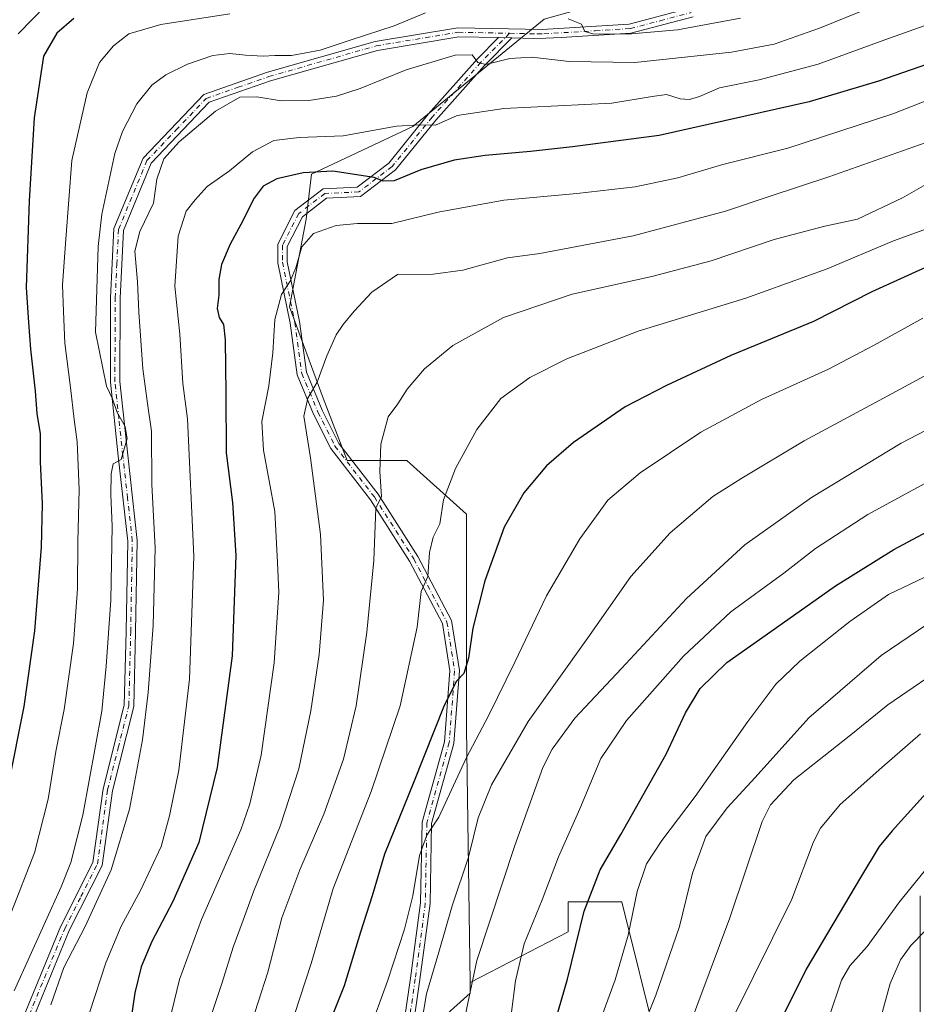
# Model space of a CAD drawing. Units: metres. Extents: x 620115 to 623541, y 4785016 to 4787390.
# Drawn here: x 620737 to 620983, y 4786588 to 4786858 of the extents above; entities that cross this region are included whole.
import ezdxf

# ---------------------------------------------------------------- set-up
doc = ezdxf.new("R2010")
doc.units = ezdxf.units.M
doc.header["$MEASUREMENT"] = 0
doc.linetypes.add('DGN Style 4', pattern=[2.638475, 1.318413, -0.659207, 0.001648, -0.659207])
for name, color, linetype, lineweight in [('Arbolado forestal CxS', 92, 'Continuous', 0), ('Camino Cxs', 7, 'Continuous', 0), ('Camino eje', 30, 'DGN Style 4', 13), ('Curva de nivel maestra', 30, 'Continuous', 30), ('Curva de nivel normal', 30, 'Continuous', 0), ('Pastizal CxS', 92, 'Continuous', 0)]:
    doc.layers.add(name, color=color, linetype=linetype, lineweight=lineweight)

# ---------------------------------------------------------------- blocks, each defined once
blk = doc.blocks.new('*U17')
at = {"layer": 'Pastizal CxS', "color": 92, "linetype": 'Continuous', "lineweight": 0}
blk.add_polyline3d([(620845.673, 4786577.6701, 709.7955), (620861.0132, 4786591.4707, 714.9196), (620860.9736, 4786594.3689, 714.5997), (620887.8163, 4786608.2579, 723.6418), (620887.8163, 4786616.4347, 722.4697), (620902.5341, 4786616.4349, 728.4716), (620912.3457, 4786577.1873, 736.7797)], dxfattribs=at)

msp = doc.modelspace()

# ---------------------------------------------------------------- linework, layer by layer
at = {"layer": 'Arbolado forestal CxS', "color": 92, "linetype": 'Continuous', "lineweight": 0}
for points in [[(620889.7464, 4786860.8082, 657.0709), (620881.2727, 4786858.4543, 659.485), (620845.2967, 4786829.0185, 669.7273), (620817.4971, 4786815.9363, 674.1793), (620816.0629, 4786803.6169, 678.8561), (620811.4349, 4786779.5487, 680.2349), (620820.6919, 4786754.5545, 685.5397), (620827.3092, 4786737.4437, 687.7765), (620843.6622, 4786737.4439, 691.614), (620860.0151, 4786722.7259, 696.6694), (620860.0159, 4786663.8567, 702.3309), (620860.9736, 4786594.3689, 714.5997)], [(620889.7464, 4786860.8082, 657.0709), (620881.2727, 4786858.4543, 659.485), (620845.2967, 4786829.0185, 669.7273), (620817.4971, 4786815.9363, 674.1793), (620816.0629, 4786803.6169, 678.8561), (620811.4349, 4786779.5487, 680.2349), (620820.6919, 4786754.5545, 685.5397), (620827.3092, 4786737.4437, 687.7765), (620843.6622, 4786737.4439, 691.614), (620860.0151, 4786722.7259, 696.6694), (620860.0159, 4786663.8567, 702.3309), (620860.9736, 4786594.3689, 714.5997)], [(620881.2727, 4786858.4543, 659.485), (620845.2967, 4786829.0185, 669.7273), (620817.4971, 4786815.9363, 674.1793), (620816.0629, 4786803.6169, 678.8561), (620811.4349, 4786779.5487, 680.2349), (620820.6919, 4786754.5545, 685.5397), (620827.3092, 4786737.4437, 687.7765), (620843.6622, 4786737.4439, 691.614), (620860.0151, 4786722.7259, 696.6694), (620860.0159, 4786663.8567, 702.3309), (620860.9736, 4786594.3689, 714.5997), (620861.0132, 4786591.4707, 714.9196), (620845.673, 4786577.6701, 709.7955)], [(620912.3457, 4786577.1873, 736.7797), (620902.5341, 4786616.4349, 728.4716), (620887.8163, 4786616.4347, 722.4697), (620887.8163, 4786608.2579, 723.6418), (620860.9736, 4786594.3689, 714.5997), (620860.0159, 4786663.8567, 702.3309), (620860.0151, 4786722.7259, 696.6694), (620843.6622, 4786737.4439, 691.614), (620827.3092, 4786737.4437, 687.7765), (620820.6919, 4786754.5545, 685.5397), (620811.4349, 4786779.5487, 680.2349), (620816.0629, 4786803.6169, 678.8561), (620817.4971, 4786815.9363, 674.1793), (620845.2967, 4786829.0185, 669.7273), (620881.2727, 4786858.4543, 659.485)], [(620984.2975, 4786618.0707, 755.8019), (620984.2991, 4786567.3765, 765.544), (620987.5695, 4786537.9421, 770.8448), (620946.5921, 4786511.0959, 759.029), (620940.1463, 4786495.4235, 758.2146), (620922.1581, 4786480.7069, 752.5511), (620892.7235, 4786490.5179, 738.132), (620876.3699, 4786523.2239, 727.0889), (620884.5461, 4786551.0231, 728.3489), (620886.3019, 4786552.6755, 728.8847), (620912.3457, 4786577.1873, 736.7797), (620902.5341, 4786616.4349, 728.4716), (620887.8163, 4786616.4347, 722.4697), (620887.8163, 4786608.2579, 723.6418), (620860.9736, 4786594.3689, 714.5997)], [(620860.9736, 4786594.3689, 714.5997), (620861.0132, 4786591.4707, 714.9196), (620845.673, 4786577.6701, 709.7955), (620837.4977, 4786504.0815, 713.1747), (620811.3337, 4786482.8223, 705.461), (620808.064, 4786450.1173, 708.7975), (620817.8754, 4786412.5061, 717.2413), (620844.1188, 4786368.6473, 732.5301)]]:
    msp.add_polyline3d(points, dxfattribs=at)
at = {"layer": 'Camino Cxs', "color": 7, "linetype": 'Continuous', "lineweight": 0, "extrusion": (-0.363573, 0.007486, 0.931536), "elevation": -189265.1531, "flags": 128}
msp.add_lwpolyline([(-4798620.0322, 486690.9195), (-4798620.0322, 486694.7732)], dxfattribs=at)
msp.add_lwpolyline([(-4798620.0322, 486690.9195), (-4798620.0322, 486694.7732)], dxfattribs=at)
at = {"layer": 'Camino Cxs', "color": 7, "linetype": 'Continuous', "lineweight": 0}
for points in [[(620737.8801, 4786583.3501, 669.8868), (620748.6901, 4786609.6301, 676.4701), (620757.5801, 4786627.2101, 679.2131), (620760.3601, 4786647.4101, 677.8175), (620766.1801, 4786670.3901, 682.3283), (620766.6801, 4786690.5501, 680.0482), (620767.1201, 4786715.3701, 679.6885), (620764.5301, 4786738.6201, 677.7765), (620762.3501, 4786758.9601, 674.0846), (620762.4301, 4786782.0301, 669.9831), (620763.3501, 4786801.0601, 675.4024), (620771.3201, 4786820.3401, 676.9999), (620787.9401, 4786837.7901, 673.3737), (620805.4101, 4786843.8601, 676.7545), (620834.9001, 4786852.3101, 682.088), (620857.6301, 4786856.0801, 683.4345), (620880.6801, 4786855.6101, 682.9945), (620904.6101, 4786857.0601, 681.8738), (620921.0801, 4786861.4001, 661.9582)], [(620737.8801, 4786583.3501, 669.8868), (620748.6901, 4786609.6301, 676.4701), (620757.5801, 4786627.2101, 679.2131), (620760.3601, 4786647.4101, 677.8175), (620766.1801, 4786670.3901, 682.3283), (620766.6801, 4786690.5501, 680.0482), (620767.1201, 4786715.3701, 679.6885), (620764.5301, 4786738.6201, 677.7765), (620762.3501, 4786758.9601, 674.0846), (620762.4301, 4786782.0301, 669.9831), (620763.3501, 4786801.0601, 675.4024), (620771.3201, 4786820.3401, 676.9999), (620787.9401, 4786837.7901, 673.3737), (620805.4101, 4786843.8601, 676.7545), (620834.9001, 4786852.3101, 682.088), (620857.6301, 4786856.0801, 683.4345), (620880.6801, 4786855.6101, 682.9945), (620904.6101, 4786857.0601, 681.8738), (620921.0801, 4786861.4001, 661.9582)], [(620922.1301, 4786859.1001, 666.2073), (620905.0101, 4786854.5801, 682.9952), (620885.9601, 4786853.4301, 683.7391), (620881.7701, 4786853.1701, 685.7445), (620878.3059, 4786853.1601, 685.8751), (620872.3747, 4786853.2823, 679.4806), (620868.7855, 4786853.3562, 678.0791), (620857.9159, 4786853.5801, 682.9074), (620835.5559, 4786849.8701, 680.9576), (620806.2759, 4786841.4801, 675.612), (620789.4359, 4786835.6201, 674.1927), (620773.5659, 4786818.9501, 676.5121), (620765.9359, 4786800.5001, 675.3769), (620765.0359, 4786781.9701, 671.2713), (620764.9559, 4786759.0901, 676.4433), (620767.1259, 4786738.8901, 679.2539), (620769.7259, 4786715.4801, 681.6628), (620769.2859, 4786690.5001, 681.8512), (620768.7759, 4786670.0501, 683.9418), (620762.9259, 4786646.9301, 678.4315), (620760.1059, 4786626.4601, 681.1939), (620751.0759, 4786608.5801, 677.8863), (620740.3459, 4786582.5001, 674.9737)], [(620922.1301, 4786859.1001, 666.2073), (620905.0101, 4786854.5801, 682.9952), (620885.9601, 4786853.4301, 683.7391), (620881.7701, 4786853.1701, 685.7445), (620878.3059, 4786853.1601, 685.8751), (620872.3746, 4786853.2823, 679.4805)], [(620868.7855, 4786853.3562, 678.0791), (620857.9159, 4786853.5801, 682.9074), (620835.5559, 4786849.8701, 680.9576), (620806.2759, 4786841.4801, 675.612), (620789.4359, 4786835.6201, 674.1927), (620773.5659, 4786818.9501, 676.5121), (620765.9359, 4786800.5001, 675.3769), (620765.0359, 4786781.9701, 671.2713), (620764.9559, 4786759.0901, 676.4433), (620767.1259, 4786738.8901, 679.2539), (620769.7259, 4786715.4801, 681.6628), (620769.2859, 4786690.5001, 681.8512), (620768.7759, 4786670.0501, 683.9418), (620762.9259, 4786646.9301, 678.4315), (620760.1059, 4786626.4601, 681.1939), (620751.0759, 4786608.5801, 677.8863), (620740.3459, 4786582.5001, 674.9737)], [(620842.1005, 4786578.1407, 720.2276), (620844.6473, 4786595.5433, 720.3212), (620847.3881, 4786616.2053, 721.0699), (620847.8133, 4786638.3105, 714.5248), (620853.9615, 4786660.3593, 711.2547), (620855.4221, 4786679.7649, 710.7212), (620853.3627, 4786692.7391, 717.9367), (620844.3857, 4786709.8581, 707.6191), (620833.6519, 4786726.6955, 702.209), (620822.8153, 4786740.7193, 702.3254), (620818.0829, 4786750.1843, 699.2875), (620813.5549, 4786760.9651, 700.5737), (620811.6325, 4786775.0619, 691.9972), (620808.2281, 4786791.6587, 693.9092), (620808.2281, 4786796.7609, 694.1963), (620812.9499, 4786805.9799, 691.6983), (620820.7037, 4786811.9091, 688.6753), (620830.0159, 4786812.3325, 686.3613), (620838.6721, 4786818.9757, 691.6154), (620849.6003, 4786832.4257, 692.8793), (620862.9781, 4786847.5023, 676.4797), (620868.7855, 4786853.3562, 678.0791), (620872.3747, 4786853.2823, 679.4806), (620864.8749, 4786845.7225, 681.062), (620851.5827, 4786830.7423, 691.8288), (620840.4975, 4786817.0991, 692.4059), (620830.9503, 4786809.7723, 686.4298), (620821.6359, 4786809.3489, 691.7972), (620814.9961, 4786804.2715, 692.5194), (620810.8281, 4786796.1337, 692.5191), (620810.8281, 4786791.9227, 694.4082), (620814.1969, 4786775.4993, 692.1294), (620816.0847, 4786761.6561, 698.9201), (620820.4467, 4786751.2703, 697.9541), (620825.0275, 4786742.1085, 703.1868), (620835.7811, 4786728.1923, 703.0918), (620846.6373, 4786711.1629, 708.16), (620855.8637, 4786693.5685, 718.3133), (620858.0375, 4786679.8727, 711.5575), (620856.5349, 4786659.9081, 711.2377), (620850.4065, 4786637.9303, 714.7332), (620849.9849, 4786616.0087, 722.7594), (620847.2223, 4786595.1841, 723.5401), (620844.6891, 4786577.8731, 716.8806)], [(620842.1005, 4786578.1407, 720.2276), (620844.6473, 4786595.5433, 720.3212), (620847.3881, 4786616.2053, 721.0699), (620847.8133, 4786638.3105, 714.5248), (620853.9615, 4786660.3593, 711.2547), (620855.4221, 4786679.7649, 710.7212), (620853.3627, 4786692.7391, 717.9367), (620844.3857, 4786709.8581, 707.6191), (620833.6519, 4786726.6955, 702.209), (620822.8153, 4786740.7193, 702.3254), (620818.0829, 4786750.1843, 699.2875), (620813.5549, 4786760.9651, 700.5737), (620811.6325, 4786775.0619, 691.9972), (620808.2281, 4786791.6587, 693.9092), (620808.2281, 4786796.7609, 694.1963), (620812.9499, 4786805.9799, 691.6983), (620820.7037, 4786811.9091, 688.6753), (620830.0159, 4786812.3325, 686.3613), (620838.6721, 4786818.9757, 691.6154), (620849.6003, 4786832.4257, 692.8793), (620862.9781, 4786847.5023, 676.4797), (620868.7855, 4786853.3562, 678.0791)], [(620872.3746, 4786853.2823, 679.4805), (620864.8749, 4786845.7225, 681.062), (620851.5827, 4786830.7423, 691.8288), (620840.4975, 4786817.0991, 692.4059), (620830.9503, 4786809.7723, 686.4298), (620821.6359, 4786809.3489, 691.7972), (620814.9961, 4786804.2715, 692.5194), (620810.8281, 4786796.1337, 692.5191), (620810.8281, 4786791.9227, 694.4082), (620814.1969, 4786775.4993, 692.1294), (620816.0847, 4786761.6561, 698.9201), (620820.4467, 4786751.2703, 697.9541), (620825.0275, 4786742.1085, 703.1868), (620835.7811, 4786728.1923, 703.0918), (620846.6373, 4786711.1629, 708.16), (620855.8637, 4786693.5685, 718.3133), (620858.0375, 4786679.8727, 711.5575), (620856.5349, 4786659.9081, 711.2377), (620850.4065, 4786637.9303, 714.7332), (620849.9849, 4786616.0087, 722.7594), (620847.2223, 4786595.1841, 723.5401), (620844.6891, 4786577.8731, 716.8806)]]:
    msp.add_polyline3d(points, dxfattribs=at)
at = {"layer": 'Camino eje', "color": 30, "linetype": 'DGN Style 4', "lineweight": 13}
for points in [[(620871.7939, 4786854.5425, 677.3452), (620879.4401, 4786854.3851, 684.543), (620881.1865, 4786854.3899, 684.3278), (620895.2851, 4786855.2451, 679.0418), (620904.8101, 4786855.8201, 682.4161), (620913.0451, 4786857.9901, 680.448), (620921.6051, 4786860.2501, 664.1895)], [(620739.0601, 4786582.9251, 672.169), (620749.8301, 4786609.1051, 677.0135), (620754.2751, 4786617.8951, 675.0264), (620758.7901, 4786626.8351, 680.2076), (620761.5901, 4786647.1701, 677.8521), (620764.5001, 4786658.6601, 680.3371), (620767.4251, 4786670.2201, 683.3964), (620767.9301, 4786690.5251, 680.5585), (620768.3701, 4786715.4251, 680.4501), (620767.0701, 4786727.1301, 681.1687), (620765.7751, 4786738.7551, 678.492), (620764.6901, 4786748.8551, 673.0644), (620763.6001, 4786759.0251, 675.1387), (620763.6801, 4786782.0001, 670.5297), (620764.1301, 4786791.2651, 669.0847), (620764.5901, 4786800.7801, 675.3339), (620772.3901, 4786819.6451, 675.6154), (620780.3251, 4786827.9801, 672.1139), (620788.6351, 4786836.7051, 673.3088), (620797.3701, 4786839.7401, 681.5251), (620805.7901, 4786842.6701, 674.766), (620835.1751, 4786851.0901, 681.4805), (620857.7201, 4786854.8301, 683.2325), (620871.7939, 4786854.5425, 677.3452)], [(620871.7939, 4786854.5425, 677.3452), (620863.9265, 4786846.6125, 678.9014), (620850.5915, 4786831.5841, 692.3584), (620839.5849, 4786818.0373, 691.8018), (620830.4831, 4786811.0523, 686.6063), (620821.1697, 4786810.6291, 690.1385), (620813.9731, 4786805.1257, 692.0855), (620809.5281, 4786796.4473, 693.271), (620809.5281, 4786791.7907, 694.162), (620812.9147, 4786775.2807, 691.0526), (620814.8197, 4786761.3107, 699.6645), (620819.2647, 4786750.7273, 698.5885), (620823.9215, 4786741.4139, 702.5216), (620834.7165, 4786727.4439, 701.8359), (620845.5115, 4786710.5105, 707.6889), (620854.6131, 4786693.1539, 718.0713), (620856.7299, 4786679.8187, 710.6554), (620855.2481, 4786660.1337, 711.3488), (620849.1099, 4786638.1203, 714.4998), (620848.6865, 4786616.1069, 721.8732), (620845.9349, 4786595.3637, 721.9395), (620843.3949, 4786578.0069, 718.7394)]]:
    msp.add_polyline3d(points, dxfattribs=at)
at = {"layer": 'Curva de nivel maestra', "color": 30, "linetype": 'Continuous', "lineweight": 30, "flags": 128}
for points, elevation in [([(620752.33, 4786858.5701), (620747.68, 4786854.5701), (620744.05, 4786848.2401), (620741.48, 4786831.3801), (620740.07, 4786808.5801), (620739.26, 4786784.8501), (620739.93, 4786775.3101), (620740.49, 4786767.9401), (620741.7, 4786756.4201), (620742.22, 4786750.3001), (620743.11, 4786744.7401), (620743.09, 4786737.0801), (620743.67, 4786725.6101), (620743.39, 4786713.7101), (620741.6, 4786690.7501), (620738.67, 4786670.0201), (620734.45, 4786648.9101)], 650), ([(620990.81, 4786847.6701), (620972.88, 4786841.4401), (620953.91, 4786835.7301), (620912.8, 4786826.5201), (620889.05, 4786823.3801), (620877.52, 4786822.1001), (620865.05, 4786821.0801), (620856.56, 4786819.7701), (620847.47, 4786817.0901), (620840.14, 4786814.1201), (620837.14, 4786813.9801), (620834.63, 4786815.0401), (620823.37, 4786816.7801), (620815.24, 4786816.2501), (620807.96, 4786814.6801), (620804.28, 4786812.6101), (620801.78, 4786809.3601), (620798.12, 4786802.1601), (620795.16, 4786796.7801), (620792.85, 4786791.1401), (620792.07, 4786787.0801), (620792.09, 4786782.7401), (620791.64, 4786779.0701), (620792.16, 4786776.6201), (620793.38, 4786774.6801), (620793.82, 4786770.5101), (620794, 4786755.7801), (620794.06, 4786739.5001), (620795.82, 4786725.9701), (620796.71, 4786711.4101), (620795.74, 4786683.9101), (620791.64, 4786653.2501), (620786.64, 4786632.7401), (620779.5, 4786616.5901), (620773.74, 4786605.5701), (620770.83, 4786598.6101), (620769.05, 4786591.5001), (620767.57, 4786581.5701)], 675), ([(620987.8, 4786791.2601), (620971.13, 4786783.6901), (620955.13, 4786775.5601), (620932.46, 4786766.2101), (620914.8, 4786758.0201), (620903.47, 4786752.1801), (620889.33, 4786742.4101), (620881.93, 4786735.9901), (620875.72, 4786728.5801), (620870.32, 4786719.1401), (620864.97, 4786704.4901), (620861.7, 4786691.4701), (620860.5, 4786683.2501), (620859.29, 4786679.0301), (620857.2, 4786676.9401), (620853.86, 4786670.2901), (620845.53, 4786649.3401), (620837.51, 4786629.5701), (620834.13, 4786618.0801), (620830.92, 4786608.1401), (620826.45, 4786593.4301), (620821.72, 4786581.5901)], 700), ([(620879.41, 4786566.9101), (620887.65, 4786595.3101), (620892.25, 4786613.9001), (620896.62, 4786625.2601), (620902.25, 4786634.9201), (620914.68, 4786656.9101), (620919.99, 4786668.2501), (620923.99, 4786674.9301), (620931.38, 4786682.0501), (620941.86, 4786689.4701), (620961.13, 4786703.0701), (620977.13, 4786713.0901), (620996.8, 4786723.5201)], 725), ([(620995.26, 4786656.5701), (620976.63, 4786635.9301), (620973.09, 4786631.6101), (620967.94, 4786623.1201), (620953.13, 4786597.9701), (620943.59, 4786578.9101)], 750)]:
    msp.add_lwpolyline(points, dxfattribs=dict(at, elevation=elevation))
at = {"layer": 'Curva de nivel normal', "color": 30, "linetype": 'Continuous', "lineweight": 0, "flags": 128}
for points, elevation in [([(620982.26, 4786866.37), (620956.78, 4786855.97), (620944.28, 4786851.59), (620932.6, 4786849.36), (620906.15, 4786846.55), (620888.16, 4786846.78), (620877.88, 4786847.98), (620871.84, 4786847.6), (620865.32, 4786846.01), (620863.05, 4786846.52), (620861.49, 4786848.64), (620856.89, 4786848.57), (620843.48, 4786844.54), (620830.85, 4786839.41), (620824.38, 4786837.32), (620816.74, 4786836.16), (620809.19, 4786836.07), (620802.52, 4786837.15), (620797.87, 4786837.04), (620791.14, 4786833.17), (620781.24, 4786824.78), (620777.05, 4786820.15), (620775.1, 4786814.6), (620774.16, 4786808.01), (620770.45, 4786800.22), (620769.09, 4786794.86), (620769.79, 4786786.45), (620770.12, 4786778.07), (620771.28, 4786762.58), (620772.53, 4786753.05), (620773.61, 4786745.5), (620773.73, 4786730.85), (620774.62, 4786713.46), (620774.1, 4786692.22), (620772.73, 4786673.84), (620771.18, 4786660.86), (620767.61, 4786641.84), (620762.56, 4786625.27), (620755.45, 4786609.73), (620749.58, 4786598.46), (620746.01, 4786588.22)], 665), ([(620848.7, 4786860.12), (620840.17, 4786856.6), (620828.32, 4786852.78), (620819.87, 4786849.9), (620812, 4786848.44), (620807.44, 4786848.45), (620804.2, 4786848.27), (620799.4, 4786848.51), (620795.14, 4786849), (620790.47, 4786848.44), (620783.47, 4786846.04), (620777.58, 4786843.12), (620773.74, 4786840.31), (620769.64, 4786835.24), (620765.72, 4786827.63), (620763.62, 4786821.57), (620759.99, 4786804.92), (620759, 4786796.1), (620758.27, 4786772.58), (620761.34, 4786757.78), (620762.92, 4786754.39), (620764.2, 4786750.57), (620766.45, 4786746.74), (620766.93, 4786743.46), (620765.28, 4786737.7), (620763.14, 4786736.56), (620762.62, 4786733.83), (620762.49, 4786728.04), (620762.87, 4786719.44), (620762.47, 4786699.2), (620761.24, 4786681.06), (620760, 4786668.7), (620754.81, 4786640.23), (620751.49, 4786627.24), (620748.86, 4786620.62), (620736, 4786592.07)], 660), ([(620744.68, 4786862.16), (620737.1, 4786854.35)], 645), ([(620795.08, 4786859.85), (620776.23, 4786856.99), (620767.42, 4786854.43), (620763.19, 4786851.08), (620759.35, 4786846.57), (620756.04, 4786838.24), (620751.81, 4786819.7), (620750.17, 4786798.15), (620749.2, 4786785.58), (620749.53, 4786778.25), (620749.89, 4786769.58), (620751.45, 4786757.45), (620752.4, 4786748.72), (620753.26, 4786742.59), (620753.76, 4786729.5), (620753.47, 4786715.17), (620753.38, 4786702.28), (620752.29, 4786687.32), (620749.7, 4786669.19), (620747.43, 4786657.65), (620745.32, 4786644.58), (620741.53, 4786629.92), (620735.11, 4786613.26)], 655), ([(620990.8, 4786858.5), (620974.62, 4786852.77), (620956.42, 4786846.12), (620940.16, 4786841.83), (620929.31, 4786839.56), (620923.82, 4786837.22), (620921.13, 4786836.38), (620918.56, 4786836.62), (620914.83, 4786837.75), (620910.84, 4786837.21), (620899.79, 4786835.37), (620870.22, 4786833.94), (620857.38, 4786831.99), (620851.47, 4786829.37), (620847.14, 4786829.46), (620840.81, 4786829.06), (620826.14, 4786826.42), (620814.14, 4786825.95), (620807.19, 4786825.18), (620801.33, 4786822.06), (620795.04, 4786816.81), (620788.93, 4786812.55), (620785.59, 4786808.89), (620783.14, 4786805.81), (620780.92, 4786798.89), (620780.07, 4786785.25), (620781.44, 4786772.04), (620782.21, 4786758.54), (620783.47, 4786748.83), (620785.22, 4786711.24), (620784.06, 4786677.5), (620781.14, 4786652.58), (620778.61, 4786640.01), (620776.25, 4786631.66), (620770.59, 4786619.6), (620765.35, 4786609.82), (620761.08, 4786599.75), (620756.6, 4786586.08)], 670), ([(620935.13, 4786858.73), (620917.8, 4786855.52), (620904.12, 4786854.28), (620894.6, 4786854.37), (620892.46, 4786854.99), (620891.47, 4786857.01), (620887.88, 4786858.48)], 660), ([(621022.9, 4786850.52), (620976.8, 4786832.45), (620948.09, 4786823.09), (620930.22, 4786818.57), (620917.88, 4786814.89), (620906.24, 4786812.48), (620890.21, 4786810.63), (620870.17, 4786808.77), (620852.23, 4786805.48), (620839.47, 4786802.42), (620830.08, 4786802.39), (620824.23, 4786801.89), (620818, 4786799.69), (620814.85, 4786795.97), (620813.2, 4786790.29), (620811.67, 4786786.61), (620809.26, 4786782.99), (620807.41, 4786776.1), (620806.88, 4786766.91), (620805.77, 4786757.95), (620803.86, 4786748.14), (620804.36, 4786740.29), (620807.4, 4786723.48), (620808.2, 4786709.46), (620808.51, 4786701.28), (620807.27, 4786681.94), (620803.73, 4786656.68), (620800.6, 4786643.3), (620798.12, 4786636.25), (620787.38, 4786611.6), (620781.31, 4786595.18), (620776.92, 4786577.08)], 680), ([(620988.8, 4786825.58), (620959.33, 4786815.18), (620943.25, 4786809.89), (620931, 4786805.75), (620905.62, 4786799), (620880.05, 4786794.16), (620871.25, 4786793.02), (620858.97, 4786789.66), (620850.83, 4786788.48), (620841.03, 4786788.47), (620834.07, 4786783.61), (620829.22, 4786778.34), (620826.16, 4786774.75), (620824.27, 4786771.91), (620821.66, 4786766.16), (620819.07, 4786758.92), (620816.5, 4786754.5), (620815.41, 4786749.58), (620817.22, 4786738.13), (620819.99, 4786717.13), (620820.76, 4786699.13), (620819.63, 4786684.3), (620817.33, 4786668.81), (620814, 4786652.97), (620808.87, 4786637.25), (620801.66, 4786619.47), (620798.8, 4786611.46), (620796.01, 4786604.08), (620792.97, 4786594.34), (620789.61, 4786584.19)], 685), ([(620987.13, 4786813.8), (620979.5, 4786809.48), (620967.19, 4786803.56), (620958.22, 4786801.68), (620944.32, 4786798.02), (620927.08, 4786792.19), (620910.81, 4786787.92), (620888.98, 4786783.08), (620870.14, 4786776.63), (620856.21, 4786768.98), (620848.48, 4786762.61), (620843.68, 4786757.03), (620841.12, 4786752.94), (620838.51, 4786749.41), (620836.46, 4786741.89), (620836.18, 4786734.41), (620836.72, 4786727.58), (620835.16, 4786724.41), (620834.6, 4786710.04), (620832.66, 4786690.41), (620829.74, 4786670.16), (620826.24, 4786655.57), (620820.89, 4786640.5), (620814.27, 4786625.26), (620809.4, 4786612.08), (620805.54, 4786597.2), (620800.18, 4786580.74)], 690), ([(620990.33, 4786802.5), (620977, 4786797.7), (620958.86, 4786789.95), (620936.53, 4786781.98), (620907.07, 4786772.91), (620887.47, 4786765.31), (620877.35, 4786760.22), (620869.42, 4786754.4), (620862.82, 4786745.96), (620856.97, 4786735.25), (620853.7, 4786726.7), (620852.7, 4786720.04), (620850.8, 4786716.45), (620849.84, 4786712.27), (620849.34, 4786705.67), (620847.51, 4786701.58), (620846.42, 4786691.76), (620841.8, 4786670.21), (620833.8, 4786646.74), (620823.42, 4786620.17), (620817.42, 4786599.59), (620812.83, 4786585.59)], 695), ([(620985.05, 4786776.5), (620971.77, 4786769.02), (620959.17, 4786762.52), (620940.8, 4786754.15), (620924.17, 4786745.23), (620907.57, 4786734.03), (620898.69, 4786726.58), (620891.06, 4786715.95), (620881.92, 4786700.38), (620873.23, 4786682.16), (620866.06, 4786667.68), (620859.87, 4786655.82), (620852.38, 4786639.7), (620849.14, 4786634.72), (620847.14, 4786629.21), (620845.24, 4786618.14), (620842.97, 4786609.01), (620838.29, 4786594.69), (620834.83, 4786585.26)], 705), ([(620995.35, 4786765.97), (620976.68, 4786755.81), (620952.53, 4786742.81), (620935.42, 4786732.56), (620927.46, 4786727.59), (620915.8, 4786717.66), (620905.07, 4786705.62), (620893.23, 4786688.88), (620876.89, 4786665.91), (620866.8, 4786648.54), (620863.22, 4786639.53), (620860.56, 4786628.68), (620856.06, 4786615.36), (620852.41, 4786602.68), (620849.02, 4786591.26), (620847.39, 4786581.59)], 710), ([(620857.1, 4786573.56), (620862.82, 4786600.4), (620873.19, 4786631.93), (620880.86, 4786653.32), (620883.47, 4786658.34), (620889.68, 4786666.86), (620902.45, 4786680.42), (620920.25, 4786699.66), (620936.3, 4786714.36), (620954.57, 4786727.26), (620979.14, 4786742.19), (621008.08, 4786757.28)], 715), ([(620872.2, 4786585.47), (620873.37, 4786594.82), (620875.75, 4786604.99), (620880.72, 4786617.04), (620885.21, 4786628.85), (620891.07, 4786641.99), (620896.81, 4786655.8), (620903.8, 4786666.18), (620919.46, 4786683.83), (620932.46, 4786695.94), (620947, 4786706.58), (620955.61, 4786713.28), (620970, 4786722.63), (620993.8, 4786735.65)], 720), ([(620894.06, 4786576.94), (620900.75, 4786595.07), (620904.27, 4786607.36), (620906.74, 4786619.33), (620909.34, 4786626.88), (620913.56, 4786633.32), (620922.7, 4786645.33), (620937.12, 4786665.94), (620944.8, 4786676.18), (620951.35, 4786682.48), (620965.02, 4786693.31), (620975.69, 4786700.72), (621005.13, 4786714.76)], 730), ([(620905.18, 4786574.26), (620911.84, 4786590.92), (620918.41, 4786609.7), (620921.9, 4786624.36), (620925.57, 4786634.36), (620931.4, 4786642.25), (620939.12, 4786650.58), (620953.82, 4786666.91), (620973.69, 4786683.96), (620986.4, 4786692.7)], 735), ([(620993.13, 4786682.49), (620975.46, 4786670.43), (620964.85, 4786661.91), (620949.67, 4786649.91), (620943.28, 4786643.09), (620941.02, 4786638.49), (620932.16, 4786612.13), (620917.76, 4786573.43)], 740), ([(620984.46, 4786662.51), (620973.8, 4786653.31), (620962.37, 4786643.14), (620957.05, 4786636.68), (620955.1, 4786632.9), (620949.15, 4786617.17), (620933.38, 4786585.29)], 745), ([(620991.33, 4786632.08), (620978.68, 4786616.46), (620969.82, 4786604.26), (620965.05, 4786598.94), (620962.75, 4786595.01), (620959.38, 4786584.94)], 755), ([(620989.7, 4786612.59), (620981.81, 4786604.46), (620978.9, 4786600.57), (620976.07, 4786594.13), (620971.14, 4786576.08)], 760)]:
    msp.add_lwpolyline(points, dxfattribs=dict(at, elevation=elevation))
at = {"layer": 'Pastizal CxS', "color": 92, "linetype": 'Continuous', "lineweight": 0}
for points in [[(620984.2975, 4786618.0707, 755.8019), (620984.2991, 4786567.3765, 765.544), (620987.5695, 4786537.9421, 770.8448), (620946.5921, 4786511.0959, 759.029), (620940.1463, 4786495.4235, 758.2146), (620922.1581, 4786480.7069, 752.5511), (620892.7235, 4786490.5179, 738.132), (620876.3699, 4786523.2239, 727.0889), (620884.5461, 4786551.0231, 728.3489), (620886.3019, 4786552.6755, 728.8847), (620912.3457, 4786577.1873, 736.7797), (620902.5341, 4786616.4349, 728.4716), (620887.8163, 4786616.4347, 722.4697), (620887.8163, 4786608.2579, 723.6418), (620860.9736, 4786594.3689, 714.5997)], [(620860.9736, 4786594.3689, 714.5997), (620861.0132, 4786591.4707, 714.9196), (620845.673, 4786577.6701, 709.7955), (620837.4977, 4786504.0815, 713.1747), (620811.3337, 4786482.8223, 705.461), (620808.064, 4786450.1173, 708.7975), (620817.8754, 4786412.5061, 717.2413), (620844.1188, 4786368.6473, 732.5301)]]:
    msp.add_polyline3d(points, dxfattribs=at)

# ---------------------------------------------------------------- block references
msp.add_blockref('*U17', (0, 0), dxfattribs=at)

doc.saveas('drawing.dxf')
